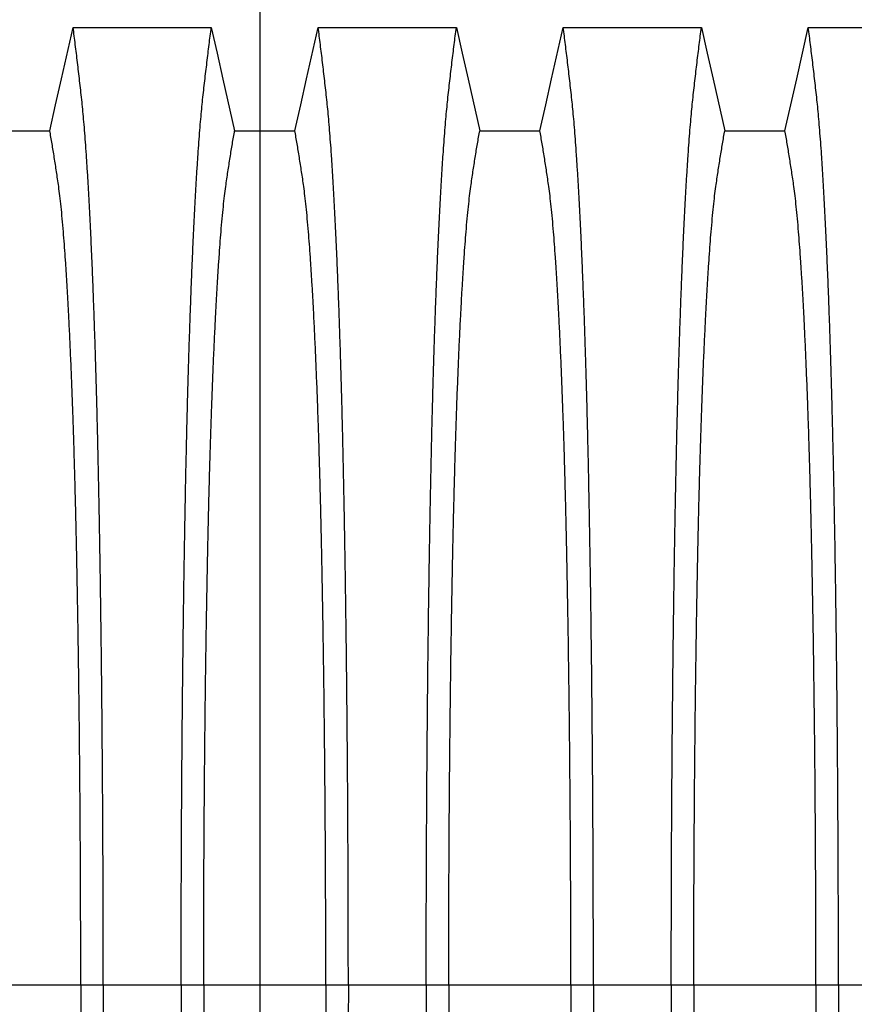
# Model space of a CAD drawing. Units: millimetres. Extents: x 848 to 35957, y 596 to 21728.
# Drawn here: x 30051 to 30532, y 15410 to 15976 of the extents above; entities that cross this region are included whole.
import ezdxf

# ---------------------------------------------------------------- set-up
doc = ezdxf.new("R2010")
doc.units = ezdxf.units.MM
doc.header["$LTSCALE"] = 85
doc.layers.add('FORMAT', color=7, linetype='Continuous')
doc.styles.add('SLDTEXTSTYLE1', font='TXT', dxfattribs={"width": 0.7})
doc.dimstyles.new('SLDDIMSTYLE7', dxfattribs={"dimtxt": 191.911111, "dimasz": 191.911111, "dimexe": 0, "dimexo": 0.0625, "dimgap": 47.977778, "dimtad": 0, "dimtih": 1, "dimtoh": 1, "dimdec": 0, "dimlfac": 1.764706, "dimrnd": 1e-09, "dimzin": 4, "dimdsep": 46, "dimtxsty": 'SLDTEXTSTYLE1', "dimsah": 1, "dimcen": 0.09, "dimadec": 0, "dimazin": 1, "dimtfac": 1, "dimtdec": 0, "dimtofl": 0, "dimtmove": 0, "dimatfit": 3, "dimfxl": 1, "dimfrac": 2, "dimtolj": 1, "dimtzin": 12, "dimarcsym": 0})

# ---------------------------------------------------------------- blocks, each defined once
blk = doc.blocks.new('_D_6')
at = {"layer": 'FORMAT', "color": 7, "transparency": 16777216}
for p, q in [((30189.76, 13793.16), (30189.76, 16621)), ((32779.43, 16261.62), (32779.43, 16621)), ((30189.76, 16536), (31083.11, 16536)), ((32779.43, 16536), (31886.08, 16536))]:
    blk.add_line(p, q, dxfattribs=at)
for points in [[(30189.76, 16536), (30381.67, 16506.47), (30381.67, 16565.52)], [(32779.43, 16536), (32587.52, 16565.52), (32587.52, 16506.47)]]:
    blk.add_solid(points, dxfattribs=at)
at = {"layer": 'FORMAT', "color": 7, "transparency": 16777216, "insert": (31083.11, 16627.99), "char_height": 179.917, "attachment_point": 1, "style": 'SLDTEXTSTYLE1'}
blk.add_mtext('4.570m', dxfattribs=at)

msp = doc.modelspace()

# ---------------------------------------------------------------- linework, layer by layer
at = {"color": 7, "linetype": 'Continuous', "lineweight": 25}
for p, q in [((30016.09, 15421.04), (30086.4, 15421.04)), ((30086.4, 15421.04), (30099.36, 15421.04)), ((30099.36, 15421.04), (30144.19, 15421.04)), ((30144.19, 15421.04), (30157.15, 15421.04)), ((30157.15, 15421.04), (30227.46, 15421.04)), ((30227.46, 15421.04), (30240.42, 15421.04)), ((30240.42, 15421.04), (30285.25, 15421.04)), ((30285.25, 15421.04), (30298.21, 15421.04)), ((30298.21, 15421.04), (30368.51, 15421.04)), ((30368.51, 15421.04), (30381.47, 15421.04)), ((30381.47, 15421.04), (30426.3, 15421.04)), ((30426.3, 15421.04), (30439.26, 15421.04)), ((30439.26, 15421.04), (30509.57, 15421.04)), ((30509.57, 15421.04), (30522.53, 15421.04)), ((30522.53, 15421.04), (30567.36, 15421.04))]:
    msp.add_line(p, q, dxfattribs=at)
at = {"color": 7, "linetype": 'Continuous', "lineweight": 25, "flags": 128}
for points in [[(30068.58, 15912.63), (30071.94, 15927.51), (30075.31, 15942.39), (30082.01, 15972.04)], [(30082.01, 15972.04), (30101.94, 15972.04), (30121.87, 15972.04), (30161.54, 15972.04)], [(30161.54, 15972.04), (30164.91, 15957.16), (30168.27, 15942.28), (30174.97, 15912.63)], [(30209.64, 15912.63), (30213, 15927.51), (30216.36, 15942.39), (30223.07, 15972.04)], [(30223.07, 15972.04), (30242.99, 15972.04), (30262.92, 15972.04), (30302.6, 15972.04)], [(30302.6, 15972.04), (30305.96, 15957.16), (30309.33, 15942.28), (30316.03, 15912.63)], [(30350.69, 15912.63), (30354.06, 15927.51), (30357.42, 15942.39), (30364.12, 15972.04)], [(30364.12, 15972.04), (30384.05, 15972.04), (30403.98, 15972.04), (30443.66, 15972.04)], [(30443.66, 15972.04), (30447.02, 15957.16), (30450.38, 15942.28), (30457.08, 15912.63)], [(30491.75, 15912.63), (30495.11, 15927.51), (30498.48, 15942.39), (30505.18, 15972.04)], [(30505.18, 15972.04), (30525.11, 15972.04), (30545.04, 15972.04), (30584.71, 15972.04)], [(30033.91, 15912.63), (30051.25, 15912.63), (30059.91, 15912.63), (30068.58, 15912.63)], [(30174.97, 15912.63), (30192.3, 15912.63), (30200.97, 15912.63), (30209.64, 15912.63)], [(30316.03, 15912.63), (30333.36, 15912.63), (30342.03, 15912.63), (30350.69, 15912.63)], [(30457.08, 15912.63), (30474.42, 15912.63), (30483.08, 15912.63), (30491.75, 15912.63)]]:
    msp.add_lwpolyline(points, dxfattribs=at)
at = {"color": 7, "linetype": 'Continuous', "lineweight": 25}
for points, knots in [([(30099.36, 15421.04), (30099.36, 15427.23), (30099.36, 15439.57), (30099.32, 15458.01), (30099.28, 15476.32), (30099.21, 15494.48), (30099.12, 15512.37), (30099.02, 15529.96), (30098.9, 15547.25), (30098.76, 15564.31), (30098.61, 15581.25), (30098.44, 15598.04), (30098.25, 15614.65), (30098.04, 15630.96), (30097.82, 15646.94), (30097.59, 15662.57), (30097.34, 15677.82), (30097.08, 15692.07), (30096.83, 15705.35), (30096.58, 15717.7), (30096.32, 15729.71), (30096.04, 15741.37), (30095.76, 15752.66), (30095.47, 15763.58), (30095.17, 15774.09), (30094.83, 15785.05), (30094.46, 15796.58), (30094.04, 15808.51), (30093.62, 15820.02), (30093.18, 15831.1), (30092.72, 15841.95), (30092.24, 15852.54), (30091.74, 15862.84), (30091.23, 15872.63), (30090.71, 15881.9), (30090.18, 15890.66), (30089.65, 15898.74), (30089.12, 15906.16), (30088.6, 15912.97), (30088.07, 15919.3), (30087.53, 15925.15), (30086.97, 15930.66), (30086.39, 15935.93), (30085.77, 15941.35), (30085.14, 15946.65), (30084.52, 15951.9), (30083.9, 15957.08), (30083.27, 15962.15), (30082.63, 15967.14), (30082.22, 15970.4), (30082.01, 15972.04)], [0, 0, 0, 0, 0.019878, 0.03967, 0.059388, 0.079041, 0.098639, 0.117841, 0.137006, 0.156142, 0.175255, 0.194743, 0.214221, 0.233698, 0.25318, 0.272674, 0.292189, 0.31173, 0.328858, 0.346018, 0.363216, 0.380458, 0.397751, 0.4151, 0.432514, 0.449978, 0.471915, 0.493828, 0.515721, 0.537597, 0.559461, 0.582638, 0.605809, 0.628977, 0.652146, 0.67532, 0.698503, 0.720373, 0.742257, 0.764161, 0.786086, 0.808036, 0.832299, 0.856107, 0.87992, 0.904053, 0.928232, 0.952128, 0.975884, 1, 1, 1, 1]), ([(30144.19, 15421.04), (30144.19, 15427.23), (30144.2, 15439.57), (30144.23, 15458.01), (30144.28, 15476.32), (30144.34, 15494.48), (30144.43, 15512.37), (30144.53, 15529.96), (30144.65, 15547.25), (30144.79, 15564.31), (30144.94, 15581.25), (30145.12, 15598.04), (30145.3, 15614.65), (30145.51, 15630.96), (30145.73, 15646.94), (30145.96, 15662.57), (30146.21, 15677.82), (30146.47, 15692.07), (30146.72, 15705.35), (30146.97, 15717.7), (30147.24, 15729.71), (30147.51, 15741.37), (30147.79, 15752.66), (30148.08, 15763.58), (30148.38, 15774.09), (30148.72, 15785.05), (30149.09, 15796.58), (30149.51, 15808.51), (30149.93, 15820.02), (30150.37, 15831.1), (30150.83, 15841.95), (30151.31, 15852.54), (30151.81, 15862.84), (30152.32, 15872.63), (30152.84, 15881.9), (30153.37, 15890.66), (30153.9, 15898.74), (30154.43, 15906.16), (30154.95, 15912.97), (30155.48, 15919.3), (30156.02, 15925.15), (30156.58, 15930.66), (30157.16, 15935.93), (30157.79, 15941.35), (30158.41, 15946.65), (30159.03, 15951.9), (30159.65, 15957.08), (30160.28, 15962.15), (30160.92, 15967.14), (30161.33, 15970.4), (30161.54, 15972.04)], [0, 0, 0, 0, 0.019878, 0.03967, 0.059388, 0.079041, 0.098639, 0.117841, 0.137006, 0.156142, 0.175255, 0.194743, 0.214221, 0.233698, 0.25318, 0.272674, 0.292189, 0.31173, 0.328858, 0.346018, 0.363216, 0.380458, 0.397751, 0.4151, 0.432514, 0.449978, 0.471915, 0.493828, 0.515721, 0.537597, 0.559461, 0.582638, 0.605809, 0.628977, 0.652146, 0.67532, 0.698503, 0.720373, 0.742257, 0.764161, 0.786086, 0.808036, 0.832299, 0.856107, 0.87992, 0.904053, 0.928232, 0.952128, 0.975884, 1, 1, 1, 1]), ([(30240.42, 15421.04), (30240.42, 15427.23), (30240.41, 15439.57), (30240.38, 15458.01), (30240.33, 15476.32), (30240.26, 15494.48), (30240.18, 15512.37), (30240.08, 15529.96), (30239.96, 15547.25), (30239.82, 15564.31), (30239.66, 15581.25), (30239.49, 15598.04), (30239.3, 15614.65), (30239.1, 15630.96), (30238.88, 15646.94), (30238.64, 15662.57), (30238.39, 15677.82), (30238.14, 15692.07), (30237.89, 15705.35), (30237.63, 15717.7), (30237.37, 15729.71), (30237.1, 15741.37), (30236.82, 15752.66), (30236.52, 15763.58), (30236.22, 15774.09), (30235.89, 15785.05), (30235.52, 15796.58), (30235.1, 15808.51), (30234.67, 15820.02), (30234.24, 15831.1), (30233.78, 15841.95), (30233.3, 15852.54), (30232.8, 15862.84), (30232.29, 15872.63), (30231.77, 15881.9), (30231.24, 15890.66), (30230.71, 15898.74), (30230.18, 15906.16), (30229.66, 15912.97), (30229.13, 15919.3), (30228.59, 15925.15), (30228.03, 15930.66), (30227.45, 15935.93), (30226.82, 15941.35), (30226.2, 15946.65), (30225.58, 15951.9), (30224.96, 15957.08), (30224.33, 15962.15), (30223.69, 15967.14), (30223.28, 15970.4), (30223.07, 15972.04)], [0, 0, 0, 0, 0.019878, 0.03967, 0.059388, 0.079041, 0.098639, 0.117841, 0.137006, 0.156142, 0.175255, 0.194743, 0.214221, 0.233698, 0.25318, 0.272674, 0.292189, 0.31173, 0.328858, 0.346018, 0.363216, 0.380458, 0.397751, 0.4151, 0.432514, 0.449978, 0.471915, 0.493828, 0.515721, 0.537597, 0.559461, 0.582638, 0.605809, 0.628977, 0.652146, 0.67532, 0.698503, 0.720373, 0.742257, 0.764161, 0.786086, 0.808036, 0.832299, 0.856107, 0.87992, 0.904053, 0.928232, 0.952128, 0.975884, 1, 1, 1, 1]), ([(30285.25, 15421.04), (30285.25, 15427.23), (30285.25, 15439.57), (30285.28, 15458.01), (30285.33, 15476.32), (30285.4, 15494.48), (30285.49, 15512.37), (30285.59, 15529.96), (30285.71, 15547.25), (30285.85, 15564.31), (30286, 15581.25), (30286.17, 15598.04), (30286.36, 15614.65), (30286.57, 15630.96), (30286.79, 15646.94), (30287.02, 15662.57), (30287.27, 15677.82), (30287.52, 15692.07), (30287.78, 15705.35), (30288.03, 15717.7), (30288.29, 15729.71), (30288.57, 15741.37), (30288.85, 15752.66), (30289.14, 15763.58), (30289.44, 15774.09), (30289.78, 15785.05), (30290.15, 15796.58), (30290.56, 15808.51), (30290.99, 15820.02), (30291.43, 15831.1), (30291.89, 15841.95), (30292.37, 15852.54), (30292.87, 15862.84), (30293.38, 15872.63), (30293.9, 15881.9), (30294.43, 15890.66), (30294.96, 15898.74), (30295.49, 15906.16), (30296.01, 15912.97), (30296.54, 15919.3), (30297.08, 15925.15), (30297.64, 15930.66), (30298.22, 15935.93), (30298.84, 15941.35), (30299.47, 15946.65), (30300.08, 15951.9), (30300.71, 15957.08), (30301.34, 15962.15), (30301.97, 15967.14), (30302.39, 15970.4), (30302.6, 15972.04)], [0, 0, 0, 0, 0.019878, 0.03967, 0.059388, 0.079041, 0.098639, 0.117841, 0.137006, 0.156142, 0.175255, 0.194743, 0.214221, 0.233698, 0.25318, 0.272674, 0.292189, 0.31173, 0.328858, 0.346018, 0.363216, 0.380458, 0.397751, 0.4151, 0.432514, 0.449978, 0.471915, 0.493828, 0.515721, 0.537597, 0.559461, 0.582638, 0.605809, 0.628977, 0.652146, 0.67532, 0.698503, 0.720373, 0.742257, 0.764161, 0.786086, 0.808036, 0.832299, 0.856107, 0.87992, 0.904053, 0.928232, 0.952128, 0.975884, 1, 1, 1, 1]), ([(30381.47, 15421.04), (30381.47, 15427.23), (30381.47, 15439.57), (30381.44, 15458.01), (30381.39, 15476.32), (30381.32, 15494.48), (30381.24, 15512.37), (30381.13, 15529.96), (30381.01, 15547.25), (30380.88, 15564.31), (30380.72, 15581.25), (30380.55, 15598.04), (30380.36, 15614.65), (30380.16, 15630.96), (30379.94, 15646.94), (30379.7, 15662.57), (30379.45, 15677.82), (30379.2, 15692.07), (30378.94, 15705.35), (30378.69, 15717.7), (30378.43, 15729.71), (30378.16, 15741.37), (30377.87, 15752.66), (30377.58, 15763.58), (30377.28, 15774.09), (30376.95, 15785.05), (30376.57, 15796.58), (30376.16, 15808.51), (30375.73, 15820.02), (30375.29, 15831.1), (30374.83, 15841.95), (30374.36, 15852.54), (30373.86, 15862.84), (30373.34, 15872.63), (30372.82, 15881.9), (30372.29, 15890.66), (30371.76, 15898.74), (30371.24, 15906.16), (30370.71, 15912.97), (30370.18, 15919.3), (30369.65, 15925.15), (30369.09, 15930.66), (30368.5, 15935.93), (30367.88, 15941.35), (30367.26, 15946.65), (30366.64, 15951.9), (30366.02, 15957.08), (30365.39, 15962.15), (30364.75, 15967.14), (30364.33, 15970.4), (30364.12, 15972.04)], [0, 0, 0, 0, 0.019878, 0.03967, 0.059388, 0.079041, 0.098639, 0.117841, 0.137006, 0.156142, 0.175255, 0.194743, 0.214221, 0.233698, 0.25318, 0.272674, 0.292189, 0.31173, 0.328858, 0.346018, 0.363216, 0.380458, 0.397751, 0.4151, 0.432514, 0.449978, 0.471915, 0.493828, 0.515721, 0.537597, 0.559461, 0.582638, 0.605809, 0.628977, 0.652146, 0.67532, 0.698503, 0.720373, 0.742257, 0.764161, 0.786086, 0.808036, 0.832299, 0.856107, 0.87992, 0.904053, 0.928232, 0.952128, 0.975884, 1, 1, 1, 1]), ([(30426.3, 15421.04), (30426.31, 15427.23), (30426.31, 15439.57), (30426.34, 15458.01), (30426.39, 15476.32), (30426.46, 15494.48), (30426.54, 15512.37), (30426.65, 15529.96), (30426.77, 15547.25), (30426.9, 15564.31), (30427.06, 15581.25), (30427.23, 15598.04), (30427.42, 15614.65), (30427.62, 15630.96), (30427.84, 15646.94), (30428.08, 15662.57), (30428.33, 15677.82), (30428.58, 15692.07), (30428.83, 15705.35), (30429.09, 15717.7), (30429.35, 15729.71), (30429.62, 15741.37), (30429.91, 15752.66), (30430.2, 15763.58), (30430.5, 15774.09), (30430.83, 15785.05), (30431.21, 15796.58), (30431.62, 15808.51), (30432.05, 15820.02), (30432.49, 15831.1), (30432.94, 15841.95), (30433.42, 15852.54), (30433.92, 15862.84), (30434.43, 15872.63), (30434.96, 15881.9), (30435.49, 15890.66), (30436.02, 15898.74), (30436.54, 15906.16), (30437.07, 15912.97), (30437.6, 15919.3), (30438.13, 15925.15), (30438.69, 15930.66), (30439.28, 15935.93), (30439.9, 15941.35), (30440.52, 15946.65), (30441.14, 15951.9), (30441.76, 15957.08), (30442.39, 15962.15), (30443.03, 15967.14), (30443.45, 15970.4), (30443.66, 15972.04)], [0, 0, 0, 0, 0.019878, 0.03967, 0.059388, 0.079041, 0.098639, 0.117841, 0.137006, 0.156142, 0.175255, 0.194743, 0.214221, 0.233698, 0.25318, 0.272674, 0.292189, 0.31173, 0.328858, 0.346018, 0.363216, 0.380458, 0.397751, 0.4151, 0.432514, 0.449978, 0.471915, 0.493828, 0.515721, 0.537597, 0.559461, 0.582638, 0.605809, 0.628977, 0.652146, 0.67532, 0.698503, 0.720373, 0.742257, 0.764161, 0.786086, 0.808036, 0.832299, 0.856107, 0.87992, 0.904053, 0.928232, 0.952128, 0.975884, 1, 1, 1, 1]), ([(30522.53, 15421.04), (30522.53, 15427.23), (30522.53, 15439.57), (30522.49, 15458.01), (30522.45, 15476.32), (30522.38, 15494.48), (30522.29, 15512.37), (30522.19, 15529.96), (30522.07, 15547.25), (30521.93, 15564.31), (30521.78, 15581.25), (30521.61, 15598.04), (30521.42, 15614.65), (30521.21, 15630.96), (30520.99, 15646.94), (30520.76, 15662.57), (30520.51, 15677.82), (30520.26, 15692.07), (30520, 15705.35), (30519.75, 15717.7), (30519.49, 15729.71), (30519.21, 15741.37), (30518.93, 15752.66), (30518.64, 15763.58), (30518.34, 15774.09), (30518, 15785.05), (30517.63, 15796.58), (30517.22, 15808.51), (30516.79, 15820.02), (30516.35, 15831.1), (30515.89, 15841.95), (30515.41, 15852.54), (30514.91, 15862.84), (30514.4, 15872.63), (30513.88, 15881.9), (30513.35, 15890.66), (30512.82, 15898.74), (30512.29, 15906.16), (30511.77, 15912.97), (30511.24, 15919.3), (30510.7, 15925.15), (30510.14, 15930.66), (30509.56, 15935.93), (30508.94, 15941.35), (30508.31, 15946.65), (30507.69, 15951.9), (30507.07, 15957.08), (30506.44, 15962.15), (30505.8, 15967.14), (30505.39, 15970.4), (30505.18, 15972.04)], [0, 0, 0, 0, 0.019878, 0.03967, 0.059388, 0.079041, 0.098639, 0.117841, 0.137006, 0.156142, 0.175255, 0.194743, 0.214221, 0.233698, 0.25318, 0.272674, 0.292189, 0.31173, 0.328858, 0.346018, 0.363216, 0.380458, 0.397751, 0.4151, 0.432514, 0.449978, 0.471915, 0.493828, 0.515721, 0.537597, 0.559461, 0.582638, 0.605809, 0.628977, 0.652146, 0.67532, 0.698503, 0.720373, 0.742257, 0.764161, 0.786086, 0.808036, 0.832299, 0.856107, 0.87992, 0.904053, 0.928232, 0.952128, 0.975884, 1, 1, 1, 1]), ([(30086.4, 15421.04), (30086.4, 15426.7), (30086.4, 15437.99), (30086.36, 15454.87), (30086.31, 15471.64), (30086.24, 15488.29), (30086.16, 15504.7), (30086.05, 15520.84), (30085.93, 15536.7), (30085.79, 15552.37), (30085.63, 15567.92), (30085.45, 15583.33), (30085.26, 15598.58), (30085.05, 15613.54), (30084.82, 15628.19), (30084.58, 15642.51), (30084.32, 15656.48), (30084.06, 15669.52), (30083.8, 15681.65), (30083.54, 15692.92), (30083.27, 15703.86), (30082.99, 15714.46), (30082.7, 15724.7), (30082.4, 15734.58), (30082.1, 15744.07), (30081.72, 15754.88), (30081.26, 15767.03), (30080.73, 15780.21), (30080.17, 15792.74), (30079.62, 15804.02), (30079.09, 15814.13), (30078.58, 15823.19), (30078.05, 15831.76), (30077.52, 15839.82), (30076.97, 15847.38), (30076.38, 15854.85), (30075.75, 15862.1), (30075.08, 15869.02), (30074.39, 15875.2), (30073.73, 15880.38), (30073.08, 15884.81), (30072.44, 15889.03), (30071.8, 15893.13), (30071.16, 15897.2), (30070.53, 15901.21), (30069.88, 15905.1), (30069.22, 15908.9), (30068.8, 15911.38), (30068.58, 15912.63)], [0, 0, 0, 0, 0.019978, 0.039889, 0.05974, 0.079539, 0.099291, 0.118653, 0.137983, 0.157286, 0.176567, 0.196224, 0.215869, 0.235509, 0.255147, 0.274791, 0.294446, 0.314119, 0.331355, 0.348616, 0.365908, 0.383237, 0.400611, 0.418036, 0.435521, 0.453051, 0.480541, 0.507958, 0.535312, 0.562611, 0.585738, 0.608838, 0.631916, 0.654978, 0.678032, 0.701084, 0.728257, 0.755449, 0.78267, 0.809934, 0.834026, 0.857601, 0.881162, 0.905065, 0.929017, 0.952656, 0.976133, 1, 1, 1, 1]), ([(30157.15, 15421.04), (30157.15, 15426.7), (30157.16, 15437.99), (30157.19, 15454.87), (30157.24, 15471.64), (30157.31, 15488.29), (30157.4, 15504.7), (30157.5, 15520.84), (30157.63, 15536.7), (30157.77, 15552.37), (30157.92, 15567.92), (30158.1, 15583.33), (30158.29, 15598.58), (30158.5, 15613.54), (30158.73, 15628.19), (30158.97, 15642.51), (30159.23, 15656.48), (30159.49, 15669.52), (30159.75, 15681.65), (30160.01, 15692.92), (30160.28, 15703.86), (30160.56, 15714.46), (30160.85, 15724.7), (30161.15, 15734.58), (30161.46, 15744.07), (30161.83, 15754.88), (30162.29, 15767.03), (30162.83, 15780.21), (30163.38, 15792.74), (30163.93, 15804.02), (30164.46, 15814.13), (30164.97, 15823.19), (30165.5, 15831.76), (30166.04, 15839.82), (30166.58, 15847.38), (30167.17, 15854.85), (30167.8, 15862.1), (30168.47, 15869.02), (30169.16, 15875.2), (30169.83, 15880.38), (30170.47, 15884.81), (30171.11, 15889.03), (30171.75, 15893.13), (30172.39, 15897.2), (30173.03, 15901.21), (30173.67, 15905.1), (30174.33, 15908.9), (30174.76, 15911.38), (30174.97, 15912.63)], [0, 0, 0, 0, 0.019978, 0.039889, 0.05974, 0.079539, 0.099291, 0.118653, 0.137983, 0.157286, 0.176567, 0.196224, 0.215869, 0.235509, 0.255147, 0.274791, 0.294446, 0.314119, 0.331355, 0.348616, 0.365908, 0.383237, 0.400611, 0.418036, 0.435521, 0.453051, 0.480541, 0.507958, 0.535312, 0.562611, 0.585738, 0.608838, 0.631916, 0.654978, 0.678032, 0.701084, 0.728257, 0.755449, 0.78267, 0.809934, 0.834026, 0.857601, 0.881162, 0.905065, 0.929017, 0.952656, 0.976133, 1, 1, 1, 1]), ([(30227.46, 15421.04), (30227.46, 15426.7), (30227.45, 15437.99), (30227.42, 15454.87), (30227.37, 15471.64), (30227.3, 15488.29), (30227.21, 15504.7), (30227.11, 15520.84), (30226.98, 15536.7), (30226.84, 15552.37), (30226.69, 15567.92), (30226.51, 15583.33), (30226.32, 15598.58), (30226.11, 15613.54), (30225.88, 15628.19), (30225.64, 15642.51), (30225.38, 15656.48), (30225.12, 15669.52), (30224.86, 15681.65), (30224.6, 15692.92), (30224.33, 15703.86), (30224.05, 15714.46), (30223.76, 15724.7), (30223.46, 15734.58), (30223.15, 15744.07), (30222.77, 15754.88), (30222.32, 15767.03), (30221.78, 15780.21), (30221.23, 15792.74), (30220.68, 15804.02), (30220.15, 15814.13), (30219.63, 15823.19), (30219.11, 15831.76), (30218.57, 15839.82), (30218.03, 15847.38), (30217.44, 15854.85), (30216.81, 15862.1), (30216.13, 15869.02), (30215.45, 15875.2), (30214.78, 15880.38), (30214.14, 15884.81), (30213.5, 15889.03), (30212.86, 15893.13), (30212.22, 15897.2), (30211.58, 15901.21), (30210.94, 15905.1), (30210.28, 15908.9), (30209.85, 15911.38), (30209.64, 15912.63)], [0, 0, 0, 0, 0.019978, 0.039889, 0.05974, 0.079539, 0.099291, 0.118653, 0.137983, 0.157286, 0.176567, 0.196224, 0.215869, 0.235509, 0.255147, 0.274791, 0.294446, 0.314119, 0.331355, 0.348616, 0.365908, 0.383237, 0.400611, 0.418036, 0.435521, 0.453051, 0.480541, 0.507958, 0.535312, 0.562611, 0.585738, 0.608838, 0.631916, 0.654978, 0.678032, 0.701084, 0.728257, 0.755449, 0.78267, 0.809934, 0.834026, 0.857601, 0.881162, 0.905065, 0.929017, 0.952656, 0.976133, 1, 1, 1, 1]), ([(30298.21, 15421.04), (30298.21, 15426.7), (30298.21, 15437.99), (30298.25, 15454.87), (30298.3, 15471.64), (30298.37, 15488.29), (30298.45, 15504.7), (30298.56, 15520.84), (30298.68, 15536.7), (30298.82, 15552.37), (30298.98, 15567.92), (30299.16, 15583.33), (30299.35, 15598.58), (30299.56, 15613.54), (30299.79, 15628.19), (30300.03, 15642.51), (30300.28, 15656.48), (30300.54, 15669.52), (30300.81, 15681.65), (30301.07, 15692.92), (30301.34, 15703.86), (30301.62, 15714.46), (30301.91, 15724.7), (30302.21, 15734.58), (30302.51, 15744.07), (30302.89, 15754.88), (30303.35, 15767.03), (30303.88, 15780.21), (30304.44, 15792.74), (30304.99, 15804.02), (30305.52, 15814.13), (30306.03, 15823.19), (30306.56, 15831.76), (30307.09, 15839.82), (30307.64, 15847.38), (30308.22, 15854.85), (30308.86, 15862.1), (30309.53, 15869.02), (30310.22, 15875.2), (30310.88, 15880.38), (30311.53, 15884.81), (30312.17, 15889.03), (30312.81, 15893.13), (30313.44, 15897.2), (30314.08, 15901.21), (30314.73, 15905.1), (30315.39, 15908.9), (30315.81, 15911.38), (30316.03, 15912.63)], [0, 0, 0, 0, 0.019978, 0.039889, 0.05974, 0.079539, 0.099291, 0.118653, 0.137983, 0.157286, 0.176567, 0.196224, 0.215869, 0.235509, 0.255147, 0.274791, 0.294446, 0.314119, 0.331355, 0.348616, 0.365908, 0.383237, 0.400611, 0.418036, 0.435521, 0.453051, 0.480541, 0.507958, 0.535312, 0.562611, 0.585738, 0.608838, 0.631916, 0.654978, 0.678032, 0.701084, 0.728257, 0.755449, 0.78267, 0.809934, 0.834026, 0.857601, 0.881162, 0.905065, 0.929017, 0.952656, 0.976133, 1, 1, 1, 1]), ([(30368.51, 15421.04), (30368.51, 15426.7), (30368.51, 15437.99), (30368.48, 15454.87), (30368.43, 15471.64), (30368.36, 15488.29), (30368.27, 15504.7), (30368.16, 15520.84), (30368.04, 15536.7), (30367.9, 15552.37), (30367.74, 15567.92), (30367.57, 15583.33), (30367.37, 15598.58), (30367.16, 15613.54), (30366.94, 15628.19), (30366.69, 15642.51), (30366.44, 15656.48), (30366.18, 15669.52), (30365.92, 15681.65), (30365.66, 15692.92), (30365.39, 15703.86), (30365.11, 15714.46), (30364.82, 15724.7), (30364.52, 15734.58), (30364.21, 15744.07), (30363.83, 15754.88), (30363.38, 15767.03), (30362.84, 15780.21), (30362.28, 15792.74), (30361.74, 15804.02), (30361.2, 15814.13), (30360.69, 15823.19), (30360.17, 15831.76), (30359.63, 15839.82), (30359.09, 15847.38), (30358.5, 15854.85), (30357.87, 15862.1), (30357.19, 15869.02), (30356.51, 15875.2), (30355.84, 15880.38), (30355.19, 15884.81), (30354.55, 15889.03), (30353.91, 15893.13), (30353.28, 15897.2), (30352.64, 15901.21), (30351.99, 15905.1), (30351.34, 15908.9), (30350.91, 15911.38), (30350.69, 15912.63)], [0, 0, 0, 0, 0.019978, 0.039889, 0.05974, 0.079539, 0.099291, 0.118653, 0.137983, 0.157286, 0.176567, 0.196224, 0.215869, 0.235509, 0.255147, 0.274791, 0.294446, 0.314119, 0.331355, 0.348616, 0.365908, 0.383237, 0.400611, 0.418036, 0.435521, 0.453051, 0.480541, 0.507958, 0.535312, 0.562611, 0.585738, 0.608838, 0.631916, 0.654978, 0.678032, 0.701084, 0.728257, 0.755449, 0.78267, 0.809934, 0.834026, 0.857601, 0.881162, 0.905065, 0.929017, 0.952656, 0.976133, 1, 1, 1, 1]), ([(30439.26, 15421.04), (30439.27, 15426.7), (30439.27, 15437.99), (30439.3, 15454.87), (30439.35, 15471.64), (30439.42, 15488.29), (30439.51, 15504.7), (30439.62, 15520.84), (30439.74, 15536.7), (30439.88, 15552.37), (30440.04, 15567.92), (30440.21, 15583.33), (30440.41, 15598.58), (30440.62, 15613.54), (30440.84, 15628.19), (30441.09, 15642.51), (30441.34, 15656.48), (30441.6, 15669.52), (30441.86, 15681.65), (30442.12, 15692.92), (30442.39, 15703.86), (30442.67, 15714.46), (30442.96, 15724.7), (30443.26, 15734.58), (30443.57, 15744.07), (30443.95, 15754.88), (30444.4, 15767.03), (30444.94, 15780.21), (30445.5, 15792.74), (30446.04, 15804.02), (30446.57, 15814.13), (30447.09, 15823.19), (30447.61, 15831.76), (30448.15, 15839.82), (30448.69, 15847.38), (30449.28, 15854.85), (30449.91, 15862.1), (30450.59, 15869.02), (30451.27, 15875.2), (30451.94, 15880.38), (30452.59, 15884.81), (30453.22, 15889.03), (30453.87, 15893.13), (30454.5, 15897.2), (30455.14, 15901.21), (30455.79, 15905.1), (30456.44, 15908.9), (30456.87, 15911.38), (30457.08, 15912.63)], [0, 0, 0, 0, 0.019978, 0.039889, 0.05974, 0.079539, 0.099291, 0.118653, 0.137983, 0.157286, 0.176567, 0.196224, 0.215869, 0.235509, 0.255147, 0.274791, 0.294446, 0.314119, 0.331355, 0.348616, 0.365908, 0.383237, 0.400611, 0.418036, 0.435521, 0.453051, 0.480541, 0.507958, 0.535312, 0.562611, 0.585738, 0.608838, 0.631916, 0.654978, 0.678032, 0.701084, 0.728257, 0.755449, 0.78267, 0.809934, 0.834026, 0.857601, 0.881162, 0.905065, 0.929017, 0.952656, 0.976133, 1, 1, 1, 1]), ([(30509.57, 15421.04), (30509.57, 15426.7), (30509.57, 15437.99), (30509.53, 15454.87), (30509.48, 15471.64), (30509.41, 15488.29), (30509.33, 15504.7), (30509.22, 15520.84), (30509.1, 15536.7), (30508.96, 15552.37), (30508.8, 15567.92), (30508.62, 15583.33), (30508.43, 15598.58), (30508.22, 15613.54), (30507.99, 15628.19), (30507.75, 15642.51), (30507.49, 15656.48), (30507.23, 15669.52), (30506.97, 15681.65), (30506.71, 15692.92), (30506.44, 15703.86), (30506.16, 15714.46), (30505.87, 15724.7), (30505.57, 15734.58), (30505.27, 15744.07), (30504.89, 15754.88), (30504.43, 15767.03), (30503.9, 15780.21), (30503.34, 15792.74), (30502.79, 15804.02), (30502.26, 15814.13), (30501.75, 15823.19), (30501.22, 15831.76), (30500.69, 15839.82), (30500.14, 15847.38), (30499.55, 15854.85), (30498.92, 15862.1), (30498.25, 15869.02), (30497.56, 15875.2), (30496.9, 15880.38), (30496.25, 15884.81), (30495.61, 15889.03), (30494.97, 15893.13), (30494.33, 15897.2), (30493.7, 15901.21), (30493.05, 15905.1), (30492.39, 15908.9), (30491.97, 15911.38), (30491.75, 15912.63)], [0, 0, 0, 0, 0.019978, 0.039889, 0.05974, 0.079539, 0.099291, 0.118653, 0.137983, 0.157286, 0.176567, 0.196224, 0.215869, 0.235509, 0.255147, 0.274791, 0.294446, 0.314119, 0.331355, 0.348616, 0.365908, 0.383237, 0.400611, 0.418036, 0.435521, 0.453051, 0.480541, 0.507958, 0.535312, 0.562611, 0.585738, 0.608838, 0.631916, 0.654978, 0.678032, 0.701084, 0.728257, 0.755449, 0.78267, 0.809934, 0.834026, 0.857601, 0.881162, 0.905065, 0.929017, 0.952656, 0.976133, 1, 1, 1, 1]), ([(30086.4, 15421.04), (30086.4, 15415.39), (30086.4, 15404.1), (30086.36, 15387.22), (30086.31, 15370.45), (30086.24, 15353.8), (30086.16, 15337.39), (30086.05, 15321.25), (30085.93, 15305.39), (30085.79, 15289.72), (30085.63, 15274.17), (30085.45, 15258.76), (30085.26, 15243.51), (30085.05, 15228.55), (30084.82, 15213.9), (30084.58, 15199.58), (30084.32, 15185.6), (30084.06, 15172.57), (30083.8, 15160.44), (30083.54, 15149.17), (30083.27, 15138.23), (30082.99, 15127.63), (30082.7, 15117.39), (30082.4, 15107.51), (30082.1, 15098.02), (30081.72, 15087.21), (30081.26, 15075.05), (30080.73, 15061.88), (30080.17, 15049.34), (30079.62, 15038.07), (30079.09, 15027.96), (30078.58, 15018.9), (30078.05, 15010.33), (30077.52, 15002.27), (30076.97, 14994.71), (30076.38, 14987.24), (30075.75, 14979.98), (30075.08, 14973.07), (30074.39, 14966.89), (30073.73, 14961.71), (30073.08, 14957.28), (30072.44, 14953.06), (30071.8, 14948.96), (30071.16, 14944.89), (30070.53, 14940.88), (30069.88, 14936.99), (30069.22, 14933.19), (30068.8, 14930.71), (30068.58, 14929.45)], [0, 0, 0, 0, 0.019978, 0.039889, 0.05974, 0.079539, 0.099291, 0.118653, 0.137983, 0.157286, 0.176567, 0.196224, 0.215869, 0.235509, 0.255147, 0.274791, 0.294446, 0.314119, 0.331355, 0.348616, 0.365908, 0.383237, 0.400611, 0.418036, 0.435521, 0.453051, 0.480541, 0.507958, 0.535312, 0.562611, 0.585738, 0.608838, 0.631916, 0.654978, 0.678032, 0.701084, 0.728257, 0.755449, 0.78267, 0.809934, 0.834026, 0.857601, 0.881162, 0.905065, 0.929017, 0.952656, 0.976133, 1, 1, 1, 1]), ([(30099.36, 15421.04), (30099.36, 15414.86), (30099.36, 15402.52), (30099.32, 15384.08), (30099.28, 15365.77), (30099.21, 15347.61), (30099.12, 15329.72), (30099.02, 15312.13), (30098.9, 15294.84), (30098.76, 15277.78), (30098.61, 15260.84), (30098.44, 15244.05), (30098.25, 15227.43), (30098.04, 15211.13), (30097.82, 15195.15), (30097.59, 15179.52), (30097.34, 15164.26), (30097.08, 15150.01), (30096.83, 15136.74), (30096.58, 15124.38), (30096.32, 15112.37), (30096.04, 15100.72), (30095.76, 15089.43), (30095.47, 15078.51), (30095.17, 15068), (30094.83, 15057.04), (30094.46, 15045.51), (30094.04, 15033.58), (30093.62, 15022.07), (30093.18, 15010.99), (30092.72, 15000.14), (30092.24, 14989.54), (30091.74, 14979.25), (30091.23, 14969.46), (30090.71, 14960.18), (30090.18, 14951.43), (30089.65, 14943.35), (30089.12, 14935.92), (30088.6, 14929.12), (30088.07, 14922.79), (30087.53, 14916.94), (30086.97, 14911.42), (30086.39, 14906.16), (30085.77, 14900.74), (30085.14, 14895.44), (30084.52, 14890.19), (30083.9, 14885.01), (30083.27, 14879.94), (30082.63, 14874.95), (30082.22, 14871.69), (30082.01, 14870.05)], [0, 0, 0, 0, 0.019878, 0.03967, 0.059388, 0.079041, 0.098639, 0.117841, 0.137006, 0.156142, 0.175255, 0.194743, 0.214221, 0.233698, 0.25318, 0.272674, 0.292189, 0.31173, 0.328858, 0.346018, 0.363216, 0.380458, 0.397751, 0.4151, 0.432514, 0.449978, 0.471915, 0.493828, 0.515721, 0.537597, 0.559461, 0.582638, 0.605809, 0.628977, 0.652146, 0.67532, 0.698503, 0.720373, 0.742257, 0.764161, 0.786086, 0.808036, 0.832299, 0.856107, 0.87992, 0.904053, 0.928232, 0.952128, 0.975884, 1, 1, 1, 1]), ([(30144.19, 15421.04), (30144.19, 15414.86), (30144.2, 15402.52), (30144.23, 15384.08), (30144.28, 15365.77), (30144.34, 15347.61), (30144.43, 15329.72), (30144.53, 15312.13), (30144.65, 15294.84), (30144.79, 15277.78), (30144.94, 15260.84), (30145.12, 15244.05), (30145.3, 15227.43), (30145.51, 15211.13), (30145.73, 15195.15), (30145.96, 15179.52), (30146.21, 15164.26), (30146.47, 15150.01), (30146.72, 15136.74), (30146.97, 15124.38), (30147.24, 15112.37), (30147.51, 15100.72), (30147.79, 15089.43), (30148.08, 15078.51), (30148.38, 15068), (30148.72, 15057.04), (30149.09, 15045.51), (30149.51, 15033.58), (30149.93, 15022.07), (30150.37, 15010.99), (30150.83, 15000.14), (30151.31, 14989.54), (30151.81, 14979.25), (30152.32, 14969.46), (30152.84, 14960.18), (30153.37, 14951.43), (30153.9, 14943.35), (30154.43, 14935.92), (30154.95, 14929.12), (30155.48, 14922.79), (30156.02, 14916.94), (30156.58, 14911.42), (30157.16, 14906.16), (30157.79, 14900.74), (30158.41, 14895.44), (30159.03, 14890.19), (30159.65, 14885.01), (30160.28, 14879.94), (30160.92, 14874.95), (30161.33, 14871.69), (30161.54, 14870.05)], [0, 0, 0, 0, 0.019878, 0.03967, 0.059388, 0.079041, 0.098639, 0.117841, 0.137006, 0.156142, 0.175255, 0.194743, 0.214221, 0.233698, 0.25318, 0.272674, 0.292189, 0.31173, 0.328858, 0.346018, 0.363216, 0.380458, 0.397751, 0.4151, 0.432514, 0.449978, 0.471915, 0.493828, 0.515721, 0.537597, 0.559461, 0.582638, 0.605809, 0.628977, 0.652146, 0.67532, 0.698503, 0.720373, 0.742257, 0.764161, 0.786086, 0.808036, 0.832299, 0.856107, 0.87992, 0.904053, 0.928232, 0.952128, 0.975884, 1, 1, 1, 1]), ([(30157.15, 15421.04), (30157.15, 15415.39), (30157.16, 15404.1), (30157.19, 15387.22), (30157.24, 15370.45), (30157.31, 15353.8), (30157.4, 15337.39), (30157.5, 15321.25), (30157.63, 15305.39), (30157.77, 15289.72), (30157.92, 15274.17), (30158.1, 15258.76), (30158.29, 15243.51), (30158.5, 15228.55), (30158.73, 15213.9), (30158.97, 15199.58), (30159.23, 15185.6), (30159.49, 15172.57), (30159.75, 15160.44), (30160.01, 15149.17), (30160.28, 15138.23), (30160.56, 15127.63), (30160.85, 15117.39), (30161.15, 15107.51), (30161.46, 15098.02), (30161.83, 15087.21), (30162.29, 15075.05), (30162.83, 15061.88), (30163.38, 15049.34), (30163.93, 15038.07), (30164.46, 15027.96), (30164.97, 15018.9), (30165.5, 15010.33), (30166.04, 15002.27), (30166.58, 14994.71), (30167.17, 14987.24), (30167.8, 14979.98), (30168.47, 14973.07), (30169.16, 14966.89), (30169.83, 14961.71), (30170.47, 14957.28), (30171.11, 14953.06), (30171.75, 14948.96), (30172.39, 14944.89), (30173.03, 14940.88), (30173.67, 14936.99), (30174.33, 14933.19), (30174.76, 14930.71), (30174.97, 14929.45)], [0, 0, 0, 0, 0.019978, 0.039889, 0.05974, 0.079539, 0.099291, 0.118653, 0.137983, 0.157286, 0.176567, 0.196224, 0.215869, 0.235509, 0.255147, 0.274791, 0.294446, 0.314119, 0.331355, 0.348616, 0.365908, 0.383237, 0.400611, 0.418036, 0.435521, 0.453051, 0.480541, 0.507958, 0.535312, 0.562611, 0.585738, 0.608838, 0.631916, 0.654978, 0.678032, 0.701084, 0.728257, 0.755449, 0.78267, 0.809934, 0.834026, 0.857601, 0.881162, 0.905065, 0.929017, 0.952656, 0.976133, 1, 1, 1, 1]), ([(30227.46, 15421.04), (30227.46, 15415.39), (30227.45, 15404.1), (30227.42, 15387.22), (30227.37, 15370.45), (30227.3, 15353.8), (30227.21, 15337.39), (30227.11, 15321.25), (30226.98, 15305.39), (30226.84, 15289.72), (30226.69, 15274.17), (30226.51, 15258.76), (30226.32, 15243.51), (30226.11, 15228.55), (30225.88, 15213.9), (30225.64, 15199.58), (30225.38, 15185.6), (30225.12, 15172.57), (30224.86, 15160.44), (30224.6, 15149.17), (30224.33, 15138.23), (30224.05, 15127.63), (30223.76, 15117.39), (30223.46, 15107.51), (30223.15, 15098.02), (30222.77, 15087.21), (30222.32, 15075.05), (30221.78, 15061.88), (30221.23, 15049.34), (30220.68, 15038.07), (30220.15, 15027.96), (30219.63, 15018.9), (30219.11, 15010.33), (30218.57, 15002.27), (30218.03, 14994.71), (30217.44, 14987.24), (30216.81, 14979.98), (30216.13, 14973.07), (30215.45, 14966.89), (30214.78, 14961.71), (30214.14, 14957.28), (30213.5, 14953.06), (30212.86, 14948.96), (30212.22, 14944.89), (30211.58, 14940.88), (30210.94, 14936.99), (30210.28, 14933.19), (30209.85, 14930.71), (30209.64, 14929.45)], [0, 0, 0, 0, 0.0199785, 0.0398892, 0.0597401, 0.0795385, 0.0992914, 0.1186532, 0.1379829, 0.1572856, 0.1765666, 0.196224, 0.2158695, 0.2355086, 0.2551469, 0.2747905, 0.2944458, 0.3141194, 0.3313552, 0.3486161, 0.3659081, 0.3832375, 0.400611, 0.4180362, 0.435521, 0.4530506, 0.4805406, 0.5079583, 0.5353123, 0.5626114, 0.5857381, 0.6088376, 0.6319156, 0.6549784, 0.6780323, 0.7010837, 0.7282574, 0.7554488, 0.78267, 0.8099337, 0.8340257, 0.8576007, 0.8811617, 0.9050651, 0.9290167, 0.9526565, 0.9761333, 1, 1, 1, 1]), ([(30240.42, 15421.04), (30240.42, 15414.86), (30240.41, 15402.52), (30240.38, 15384.08), (30240.33, 15365.77), (30240.26, 15347.61), (30240.18, 15329.72), (30240.08, 15312.13), (30239.96, 15294.84), (30239.82, 15277.78), (30239.66, 15260.84), (30239.49, 15244.05), (30239.3, 15227.43), (30239.1, 15211.13), (30238.88, 15195.15), (30238.64, 15179.52), (30238.39, 15164.26), (30238.14, 15150.01), (30237.89, 15136.74), (30237.63, 15124.38), (30237.37, 15112.37), (30237.1, 15100.72), (30236.82, 15089.43), (30236.52, 15078.51), (30236.22, 15068), (30235.89, 15057.04), (30235.52, 15045.51), (30235.1, 15033.58), (30234.67, 15022.07), (30234.24, 15010.99), (30233.78, 15000.14), (30233.3, 14989.54), (30232.8, 14979.25), (30232.29, 14969.46), (30231.77, 14960.18), (30231.24, 14951.43), (30230.71, 14943.35), (30230.18, 14935.92), (30229.66, 14929.12), (30229.13, 14922.79), (30228.59, 14916.94), (30228.03, 14911.42), (30227.45, 14906.16), (30226.82, 14900.74), (30226.2, 14895.44), (30225.58, 14890.19), (30224.96, 14885.01), (30224.33, 14879.94), (30223.69, 14874.95), (30223.28, 14871.69), (30223.07, 14870.05)], [0, 0, 0, 0, 0.0198777, 0.0396702, 0.059388, 0.0790412, 0.0986389, 0.1178412, 0.1370065, 0.1561421, 0.1752553, 0.1947426, 0.214221, 0.2336977, 0.2531797, 0.2726742, 0.2921885, 0.3117302, 0.3288579, 0.346018, 0.3632161, 0.3804582, 0.3977508, 0.4151004, 0.4325141, 0.4499783, 0.471915, 0.493828, 0.515721, 0.5375974, 0.5594607, 0.5826384, 0.6058093, 0.6289772, 0.6521461, 0.67532, 0.6985028, 0.7203727, 0.7422575, 0.7641607, 0.7860858, 0.8080363, 0.8322992, 0.8561073, 0.8799201, 0.904053, 0.9282318, 0.9521277, 0.9758836, 1, 1, 1, 1]), ([(30285.25, 15421.04), (30285.25, 15414.86), (30285.25, 15402.52), (30285.28, 15384.08), (30285.33, 15365.77), (30285.4, 15347.61), (30285.49, 15329.72), (30285.59, 15312.13), (30285.71, 15294.84), (30285.85, 15277.78), (30286, 15260.84), (30286.17, 15244.05), (30286.36, 15227.43), (30286.57, 15211.13), (30286.79, 15195.15), (30287.02, 15179.52), (30287.27, 15164.26), (30287.52, 15150.01), (30287.78, 15136.74), (30288.03, 15124.38), (30288.29, 15112.37), (30288.57, 15100.72), (30288.85, 15089.43), (30289.14, 15078.51), (30289.44, 15068), (30289.78, 15057.04), (30290.15, 15045.51), (30290.56, 15033.58), (30290.99, 15022.07), (30291.43, 15010.99), (30291.89, 15000.14), (30292.37, 14989.54), (30292.87, 14979.25), (30293.38, 14969.46), (30293.9, 14960.18), (30294.43, 14951.43), (30294.96, 14943.35), (30295.49, 14935.92), (30296.01, 14929.12), (30296.54, 14922.79), (30297.08, 14916.94), (30297.64, 14911.42), (30298.22, 14906.16), (30298.84, 14900.74), (30299.47, 14895.44), (30300.08, 14890.19), (30300.71, 14885.01), (30301.34, 14879.94), (30301.97, 14874.95), (30302.39, 14871.69), (30302.6, 14870.05)], [0, 0, 0, 0, 0.019878, 0.03967, 0.059388, 0.079041, 0.098639, 0.117841, 0.137006, 0.156142, 0.175255, 0.194743, 0.214221, 0.233698, 0.25318, 0.272674, 0.292189, 0.31173, 0.328858, 0.346018, 0.363216, 0.380458, 0.397751, 0.4151, 0.432514, 0.449978, 0.471915, 0.493828, 0.515721, 0.537597, 0.559461, 0.582638, 0.605809, 0.628977, 0.652146, 0.67532, 0.698503, 0.720373, 0.742257, 0.764161, 0.786086, 0.808036, 0.832299, 0.856107, 0.87992, 0.904053, 0.928232, 0.952128, 0.975884, 1, 1, 1, 1]), ([(30298.21, 15421.04), (30298.21, 15415.39), (30298.21, 15404.1), (30298.25, 15387.22), (30298.3, 15370.45), (30298.37, 15353.8), (30298.45, 15337.39), (30298.56, 15321.25), (30298.68, 15305.39), (30298.82, 15289.72), (30298.98, 15274.17), (30299.16, 15258.76), (30299.35, 15243.51), (30299.56, 15228.55), (30299.79, 15213.9), (30300.03, 15199.58), (30300.28, 15185.6), (30300.54, 15172.57), (30300.81, 15160.44), (30301.07, 15149.17), (30301.34, 15138.23), (30301.62, 15127.63), (30301.91, 15117.39), (30302.21, 15107.51), (30302.51, 15098.02), (30302.89, 15087.21), (30303.35, 15075.05), (30303.88, 15061.88), (30304.44, 15049.34), (30304.99, 15038.07), (30305.52, 15027.96), (30306.03, 15018.9), (30306.56, 15010.33), (30307.09, 15002.27), (30307.64, 14994.71), (30308.22, 14987.24), (30308.86, 14979.98), (30309.53, 14973.07), (30310.22, 14966.89), (30310.88, 14961.71), (30311.53, 14957.28), (30312.17, 14953.06), (30312.81, 14948.96), (30313.44, 14944.89), (30314.08, 14940.88), (30314.73, 14936.99), (30315.39, 14933.19), (30315.81, 14930.71), (30316.03, 14929.45)], [0, 0, 0, 0, 0.019978, 0.039889, 0.05974, 0.079539, 0.099291, 0.118653, 0.137983, 0.157286, 0.176567, 0.196224, 0.215869, 0.235509, 0.255147, 0.274791, 0.294446, 0.314119, 0.331355, 0.348616, 0.365908, 0.383237, 0.400611, 0.418036, 0.435521, 0.453051, 0.480541, 0.507958, 0.535312, 0.562611, 0.585738, 0.608838, 0.631916, 0.654978, 0.678032, 0.701084, 0.728257, 0.755449, 0.78267, 0.809934, 0.834026, 0.857601, 0.881162, 0.905065, 0.929017, 0.952656, 0.976133, 1, 1, 1, 1]), ([(30368.51, 15421.04), (30368.51, 15415.39), (30368.51, 15404.1), (30368.48, 15387.22), (30368.43, 15370.45), (30368.36, 15353.8), (30368.27, 15337.39), (30368.16, 15321.25), (30368.04, 15305.39), (30367.9, 15289.72), (30367.74, 15274.17), (30367.57, 15258.76), (30367.37, 15243.51), (30367.16, 15228.55), (30366.94, 15213.9), (30366.69, 15199.58), (30366.44, 15185.6), (30366.18, 15172.57), (30365.92, 15160.44), (30365.66, 15149.17), (30365.39, 15138.23), (30365.11, 15127.63), (30364.82, 15117.39), (30364.52, 15107.51), (30364.21, 15098.02), (30363.83, 15087.21), (30363.38, 15075.05), (30362.84, 15061.88), (30362.28, 15049.34), (30361.74, 15038.07), (30361.2, 15027.96), (30360.69, 15018.9), (30360.17, 15010.33), (30359.63, 15002.27), (30359.09, 14994.71), (30358.5, 14987.24), (30357.87, 14979.98), (30357.19, 14973.07), (30356.51, 14966.89), (30355.84, 14961.71), (30355.19, 14957.28), (30354.55, 14953.06), (30353.91, 14948.96), (30353.28, 14944.89), (30352.64, 14940.88), (30351.99, 14936.99), (30351.34, 14933.19), (30350.91, 14930.71), (30350.69, 14929.45)], [0, 0, 0, 0, 0.0199785, 0.0398892, 0.0597401, 0.0795385, 0.0992914, 0.1186532, 0.1379829, 0.1572856, 0.1765666, 0.196224, 0.2158695, 0.2355086, 0.2551469, 0.2747905, 0.2944458, 0.3141194, 0.3313552, 0.3486161, 0.3659081, 0.3832375, 0.400611, 0.4180362, 0.435521, 0.4530506, 0.4805406, 0.5079583, 0.5353123, 0.5626114, 0.5857381, 0.6088376, 0.6319156, 0.6549784, 0.6780323, 0.7010837, 0.7282574, 0.7554488, 0.78267, 0.8099337, 0.8340257, 0.8576007, 0.8811617, 0.9050651, 0.9290167, 0.9526565, 0.9761333, 1, 1, 1, 1]), ([(30381.47, 15421.04), (30381.47, 15414.86), (30381.47, 15402.52), (30381.44, 15384.08), (30381.39, 15365.77), (30381.32, 15347.61), (30381.24, 15329.72), (30381.13, 15312.13), (30381.01, 15294.84), (30380.88, 15277.78), (30380.72, 15260.84), (30380.55, 15244.05), (30380.36, 15227.43), (30380.16, 15211.13), (30379.94, 15195.15), (30379.7, 15179.52), (30379.45, 15164.26), (30379.2, 15150.01), (30378.94, 15136.74), (30378.69, 15124.38), (30378.43, 15112.37), (30378.16, 15100.72), (30377.87, 15089.43), (30377.58, 15078.51), (30377.28, 15068), (30376.95, 15057.04), (30376.57, 15045.51), (30376.16, 15033.58), (30375.73, 15022.07), (30375.29, 15010.99), (30374.83, 15000.14), (30374.36, 14989.54), (30373.86, 14979.25), (30373.34, 14969.46), (30372.82, 14960.18), (30372.29, 14951.43), (30371.76, 14943.35), (30371.24, 14935.92), (30370.71, 14929.12), (30370.18, 14922.79), (30369.65, 14916.94), (30369.09, 14911.42), (30368.5, 14906.16), (30367.88, 14900.74), (30367.26, 14895.44), (30366.64, 14890.19), (30366.02, 14885.01), (30365.39, 14879.94), (30364.75, 14874.95), (30364.33, 14871.69), (30364.12, 14870.05)], [0, 0, 0, 0, 0.019878, 0.03967, 0.059388, 0.079041, 0.098639, 0.117841, 0.137006, 0.156142, 0.175255, 0.194743, 0.214221, 0.233698, 0.25318, 0.272674, 0.292189, 0.31173, 0.328858, 0.346018, 0.363216, 0.380458, 0.397751, 0.4151, 0.432514, 0.449978, 0.471915, 0.493828, 0.515721, 0.537597, 0.559461, 0.582638, 0.605809, 0.628977, 0.652146, 0.67532, 0.698503, 0.720373, 0.742257, 0.764161, 0.786086, 0.808036, 0.832299, 0.856107, 0.87992, 0.904053, 0.928232, 0.952128, 0.975884, 1, 1, 1, 1]), ([(30426.3, 15421.04), (30426.31, 15414.86), (30426.31, 15402.52), (30426.34, 15384.08), (30426.39, 15365.77), (30426.46, 15347.61), (30426.54, 15329.72), (30426.65, 15312.13), (30426.77, 15294.84), (30426.9, 15277.78), (30427.06, 15260.84), (30427.23, 15244.05), (30427.42, 15227.43), (30427.62, 15211.13), (30427.84, 15195.15), (30428.08, 15179.52), (30428.33, 15164.26), (30428.58, 15150.01), (30428.83, 15136.74), (30429.09, 15124.38), (30429.35, 15112.37), (30429.62, 15100.72), (30429.91, 15089.43), (30430.2, 15078.51), (30430.5, 15068), (30430.83, 15057.04), (30431.21, 15045.51), (30431.62, 15033.58), (30432.05, 15022.07), (30432.49, 15010.99), (30432.94, 15000.14), (30433.42, 14989.54), (30433.92, 14979.25), (30434.43, 14969.46), (30434.96, 14960.18), (30435.49, 14951.43), (30436.02, 14943.35), (30436.54, 14935.92), (30437.07, 14929.12), (30437.6, 14922.79), (30438.13, 14916.94), (30438.69, 14911.42), (30439.28, 14906.16), (30439.9, 14900.74), (30440.52, 14895.44), (30441.14, 14890.19), (30441.76, 14885.01), (30442.39, 14879.94), (30443.03, 14874.95), (30443.45, 14871.69), (30443.66, 14870.05)], [0, 0, 0, 0, 0.019878, 0.03967, 0.059388, 0.079041, 0.098639, 0.117841, 0.137006, 0.156142, 0.175255, 0.194743, 0.214221, 0.233698, 0.25318, 0.272674, 0.292189, 0.31173, 0.328858, 0.346018, 0.363216, 0.380458, 0.397751, 0.4151, 0.432514, 0.449978, 0.471915, 0.493828, 0.515721, 0.537597, 0.559461, 0.582638, 0.605809, 0.628977, 0.652146, 0.67532, 0.698503, 0.720373, 0.742257, 0.764161, 0.786086, 0.808036, 0.832299, 0.856107, 0.87992, 0.904053, 0.928232, 0.952128, 0.975884, 1, 1, 1, 1]), ([(30439.26, 15421.04), (30439.27, 15415.39), (30439.27, 15404.1), (30439.3, 15387.22), (30439.35, 15370.45), (30439.42, 15353.8), (30439.51, 15337.39), (30439.62, 15321.25), (30439.74, 15305.39), (30439.88, 15289.72), (30440.04, 15274.17), (30440.21, 15258.76), (30440.41, 15243.51), (30440.62, 15228.55), (30440.84, 15213.9), (30441.09, 15199.58), (30441.34, 15185.6), (30441.6, 15172.57), (30441.86, 15160.44), (30442.12, 15149.17), (30442.39, 15138.23), (30442.67, 15127.63), (30442.96, 15117.39), (30443.26, 15107.51), (30443.57, 15098.02), (30443.95, 15087.21), (30444.4, 15075.05), (30444.94, 15061.88), (30445.5, 15049.34), (30446.04, 15038.07), (30446.57, 15027.96), (30447.09, 15018.9), (30447.61, 15010.33), (30448.15, 15002.27), (30448.69, 14994.71), (30449.28, 14987.24), (30449.91, 14979.98), (30450.59, 14973.07), (30451.27, 14966.89), (30451.94, 14961.71), (30452.59, 14957.28), (30453.22, 14953.06), (30453.87, 14948.96), (30454.5, 14944.89), (30455.14, 14940.88), (30455.79, 14936.99), (30456.44, 14933.19), (30456.87, 14930.71), (30457.08, 14929.45)], [0, 0, 0, 0, 0.019978, 0.039889, 0.05974, 0.079539, 0.099291, 0.118653, 0.137983, 0.157286, 0.176567, 0.196224, 0.215869, 0.235509, 0.255147, 0.274791, 0.294446, 0.314119, 0.331355, 0.348616, 0.365908, 0.383237, 0.400611, 0.418036, 0.435521, 0.453051, 0.480541, 0.507958, 0.535312, 0.562611, 0.585738, 0.608838, 0.631916, 0.654978, 0.678032, 0.701084, 0.728257, 0.755449, 0.78267, 0.809934, 0.834026, 0.857601, 0.881162, 0.905065, 0.929017, 0.952656, 0.976133, 1, 1, 1, 1]), ([(30509.57, 15421.04), (30509.57, 15415.39), (30509.57, 15404.1), (30509.53, 15387.22), (30509.48, 15370.45), (30509.41, 15353.8), (30509.33, 15337.39), (30509.22, 15321.25), (30509.1, 15305.39), (30508.96, 15289.72), (30508.8, 15274.17), (30508.62, 15258.76), (30508.43, 15243.51), (30508.22, 15228.55), (30507.99, 15213.9), (30507.75, 15199.58), (30507.49, 15185.6), (30507.23, 15172.57), (30506.97, 15160.44), (30506.71, 15149.17), (30506.44, 15138.23), (30506.16, 15127.63), (30505.87, 15117.39), (30505.57, 15107.51), (30505.27, 15098.02), (30504.89, 15087.21), (30504.43, 15075.05), (30503.9, 15061.88), (30503.34, 15049.34), (30502.79, 15038.07), (30502.26, 15027.96), (30501.75, 15018.9), (30501.22, 15010.33), (30500.69, 15002.27), (30500.14, 14994.71), (30499.55, 14987.24), (30498.92, 14979.98), (30498.25, 14973.07), (30497.56, 14966.89), (30496.9, 14961.71), (30496.25, 14957.28), (30495.61, 14953.06), (30494.97, 14948.96), (30494.33, 14944.89), (30493.7, 14940.88), (30493.05, 14936.99), (30492.39, 14933.19), (30491.97, 14930.71), (30491.75, 14929.45)], [0, 0, 0, 0, 0.019978, 0.039889, 0.05974, 0.079539, 0.099291, 0.118653, 0.137983, 0.157286, 0.176567, 0.196224, 0.215869, 0.235509, 0.255147, 0.274791, 0.294446, 0.314119, 0.331355, 0.348616, 0.365908, 0.383237, 0.400611, 0.418036, 0.435521, 0.453051, 0.480541, 0.507958, 0.535312, 0.562611, 0.585738, 0.608838, 0.631916, 0.654978, 0.678032, 0.701084, 0.728257, 0.755449, 0.78267, 0.809934, 0.834026, 0.857601, 0.881162, 0.905065, 0.929017, 0.952656, 0.976133, 1, 1, 1, 1]), ([(30522.53, 15421.04), (30522.53, 15414.86), (30522.53, 15402.52), (30522.49, 15384.08), (30522.45, 15365.77), (30522.38, 15347.61), (30522.29, 15329.72), (30522.19, 15312.13), (30522.07, 15294.84), (30521.93, 15277.78), (30521.78, 15260.84), (30521.61, 15244.05), (30521.42, 15227.43), (30521.21, 15211.13), (30520.99, 15195.15), (30520.76, 15179.52), (30520.51, 15164.26), (30520.26, 15150.01), (30520, 15136.74), (30519.75, 15124.38), (30519.49, 15112.37), (30519.21, 15100.72), (30518.93, 15089.43), (30518.64, 15078.51), (30518.34, 15068), (30518, 15057.04), (30517.63, 15045.51), (30517.22, 15033.58), (30516.79, 15022.07), (30516.35, 15010.99), (30515.89, 15000.14), (30515.41, 14989.54), (30514.91, 14979.25), (30514.4, 14969.46), (30513.88, 14960.18), (30513.35, 14951.43), (30512.82, 14943.35), (30512.29, 14935.92), (30511.77, 14929.12), (30511.24, 14922.79), (30510.7, 14916.94), (30510.14, 14911.42), (30509.56, 14906.16), (30508.94, 14900.74), (30508.31, 14895.44), (30507.69, 14890.19), (30507.07, 14885.01), (30506.44, 14879.94), (30505.8, 14874.95), (30505.39, 14871.69), (30505.18, 14870.05)], [0, 0, 0, 0, 0.019878, 0.03967, 0.059388, 0.079041, 0.098639, 0.117841, 0.137006, 0.156142, 0.175255, 0.194743, 0.214221, 0.233698, 0.25318, 0.272674, 0.292189, 0.31173, 0.328858, 0.346018, 0.363216, 0.380458, 0.397751, 0.4151, 0.432514, 0.449978, 0.471915, 0.493828, 0.515721, 0.537597, 0.559461, 0.582638, 0.605809, 0.628977, 0.652146, 0.67532, 0.698503, 0.720373, 0.742257, 0.764161, 0.786086, 0.808036, 0.832299, 0.856107, 0.87992, 0.904053, 0.928232, 0.952128, 0.975884, 1, 1, 1, 1])]:
    msp.add_open_spline(points, degree=3, knots=knots, dxfattribs=at)

# ---------------------------------------------------------------- dimensions: what is measured, and where the dimension line sits
at = {"layer": 'FORMAT', "color": 7}
dim = msp.add_linear_dim(base=(32779.43, 16536), p1=(30189.76, 13685.21), p2=(32779.43, 16153.67), dimstyle='SLDDIMSTYLE7', dxfattribs=at)
dim.commit()
dim.dimension.update_dxf_attribs({"geometry": '_D_6', "text_midpoint": (31484.59, 16536), "dimtype": 160})

doc.saveas('drawing.dxf')
